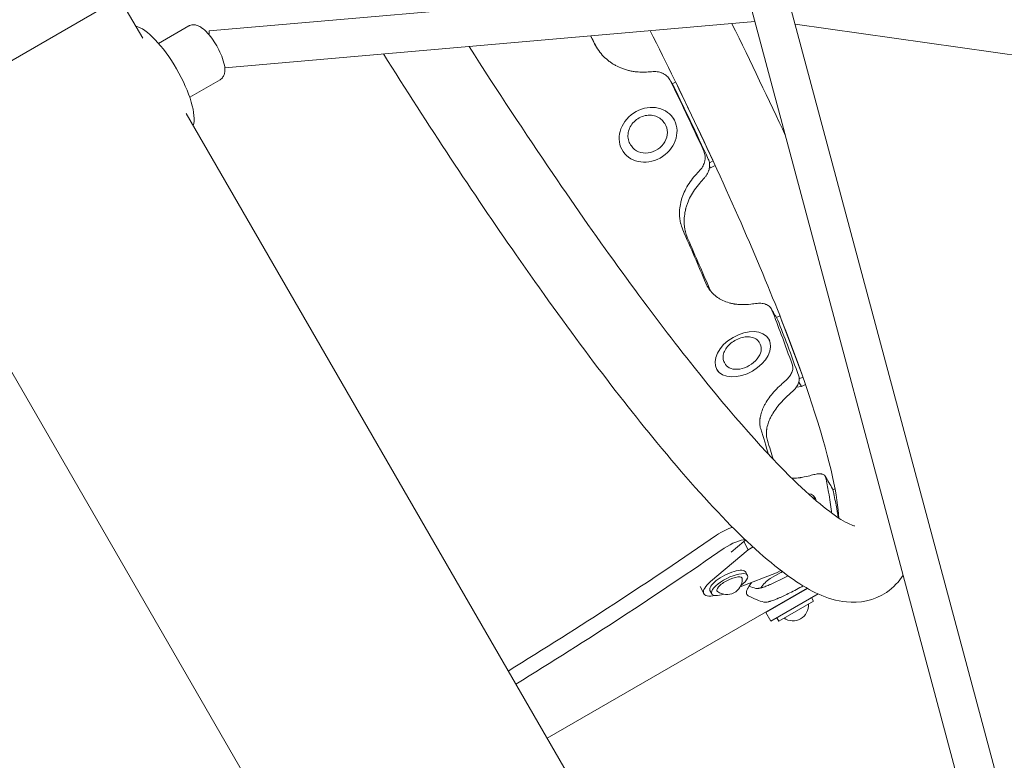
# Model space of a CAD drawing. Units: millimetres. Extents: x -7815 to 4712, y -5960 to 5749.
# Drawn here: x -4126 to -3636, y -2365 to -1996 of the extents above; entities that cross this region are included whole.
import ezdxf

# ---------------------------------------------------------------- set-up
doc = ezdxf.new("R2010")
doc.units = ezdxf.units.MM
doc.header["$LTSCALE"] = 20
doc.layers.add('2d', color=230, linetype='Continuous')

msp = doc.modelspace()

# ---------------------------------------------------------------- linework, layer by layer
at = {"layer": '2d', "lineweight": 0}
for p, q in [((-4031.55, -2001.27), (-3760.4, -1977.71)), ((-4075.72, -1984.75), (-4197.45, -2055.04)), ((-4076.09, -1984.97), (-4064.54, -2004.98)), ((-3604.02, -2578.28), (-3762.52, -1986.57)), ((-3585.67, -2573.36), (-3742.87, -1986.53)), ((-4056.72, -2007.5), (-4041.61, -1998.77)), ((-4023.77, -2019.62), (-3759.81, -1996.68)), ((-3322.79, -2056.77), (-3739.81, -1997.94)), ((-4041.22, -2034.34), (-4026.11, -2025.61)), ((-3799.32, -2026.76), (-3800.99, -2027.62)), ((-3780.81, -2065.71), (-3799.1, -2027.2)), ((-4042.95, -2042.37), (-3719.36, -2602.84)), ((-3804.7, -2047.45), (-3805.09, -2046.87)), ((-3800.25, -2045.12), (-3800.55, -2044.67)), ((-3821.3, -2058.6), (-3821.7, -2058.02)), ((-3825.43, -2061.43), (-3825.45, -2061.39)), ((-3782.47, -2066.93), (-3780.68, -2065.99)), ((-3781.94, -2069.45), (-3779.64, -2068.25)), ((-3782.46, -2069.48), (-3781.94, -2069.45)), ((-3782.38, -2068.79), (-3781.94, -2069.45)), ((-4159.84, -2119.31), (-3844.95, -2664.73)), ((-3747.35, -2143.24), (-3749.09, -2144.09)), ((-3736.34, -2172.56), (-3747.22, -2143.57)), ((-3757.21, -2157.28), (-3757.75, -2156.35)), ((-3752.38, -2155.64), (-3752.88, -2154.78)), ((-3774.49, -2167.35), (-3775.03, -2166.42)), ((-3778.33, -2170.68), (-3778.81, -2169.87)), ((-3737.94, -2176.15), (-3736.66, -2178.35)), ((-3737.73, -2174.63), (-3735.92, -2173.74)), ((-3739.19, -2178.69), (-3736.66, -2178.35)), ((-3736.66, -2178.35), (-3734.65, -2177.36)), ((-3719.95, -2229.29), (-3720.96, -2229.87)), ((-3729.71, -2234.15), (-3730.47, -2232.97)), ((-3765.37, -2255.51), (-3764.3, -2254.89)), ((-3781.86, -2275.56), (-3763.23, -2259.7)), ((-3771.7, -2260.9), (-3765.37, -2255.51)), ((-3765.37, -2255.51), (-3763.23, -2259.7)), ((-3763.23, -2259.7), (-3760.71, -2258.25)), ((-3749.02, -2271.24), (-3767.16, -2278.16)), ((-3763.52, -2272.49), (-3764.37, -2270.82)), ((-3746.83, -2270.95), (-3752.2, -2274.05)), ((-3746.87, -2270), (-3749.02, -2271.24)), ((-3863.29, -2353.55), (-3733.81, -2278.79)), ((-3787.12, -2277.95), (-3785.29, -2281.52)), ((-3733.61, -2278.91), (-3754.46, -2290.94)), ((-3781.32, -2281.61), (-3782.18, -2279.93)), ((-3760.14, -2284.1), (-3760.14, -2284.1)), ((-3728.3, -2281.62), (-3751.96, -2295.27)), ((-3730.6, -2285.25), (-3731.6, -2283.52)), ((-3747.92, -2295.25), (-3730.6, -2285.25)), ((-3754.46, -2290.94), (-3751.96, -2295.27)), ((-3747.92, -2295.25), (-3748.92, -2293.52))]:
    msp.add_line(p, q, dxfattribs=at)
for centre, radius, start, end in [((-3773.86, -2274.23), 7.77, 234.5404, 359.66), ((-3744.16, -2286.78), 15.06, 122.3186, 147.4397), ((-3752.05, -2274.31), 0.3, 120, 122.3186), ((-3746.68, -2271.21), 0.3, 117.6814, 120), ((-3739.83, -2284.28), 15.06, 114.5972, 117.6814), ((-3740.95, -2287.34), 7.77, 235.6954, 4.3046)]:
    msp.add_arc(centre, radius, start, end, dxfattribs=at)
for centre, major_axis, ratio, start_param, end_param in [((-4056.01, -2024.99), (14.88, -25.76), 0.320151, 0.277782, 2.862635), ((-4031.4, -2010.77), (-0.15, 9.5), 0.016356, 0.001168, 0.649841), ((-3743.07, -2241.11), (12.59, 8.15), 0.338692, -0.292642, 0.482131), ((-4072.93, -2130.15), (692.82, 400), 0.325811, -1.483373, -1.326453), ((-3771.41, -2260.48), (-8.66, -5), 0.325811, -2.666966, -1.326453), ((-4069.15, -2136.7), (692.82, 400), 0.325811, -1.483373, -1.326453), ((-3773.28, -2275.37), (8.9, 4.56), 0.338692, 0, 3.141593), ((-3772.42, -2277.05), (8.9, 4.56), 0.338692, -1.076378, 3.141593), ((-3772.42, -2277.05), (-8.9, -4.56), 0.338692, 0, 1.076378)]:
    msp.add_ellipse(centre, major_axis=major_axis, ratio=ratio, start_param=start_param, end_param=end_param, dxfattribs=at)
for centre, major_axis, ratio in [((-3813, -2053.03), (-12.45, -8.36), 0.866464), ((-3765.84, -2162.32), (-12.96, -7.55), 0.64624)]:
    msp.add_ellipse(centre, major_axis=major_axis, ratio=ratio, dxfattribs=at)
at = {"layer": '2d', "lineweight": 0, "extrusion": (0, 0, -1)}
for centre, major_axis, ratio, start_param, end_param in [((-3813, -2053.03), (8.3, 5.57), 0.866464, 0, 3.141593), ((-3765.85, -2162.32), (8.64, 5.03), 0.64624, 0, 3.141593), ((-3742.3, -2242.3), (12.59, 8.15), 0.338692, 0, 0.212574), ((-3775.19, -2253.93), (8.66, 5), 0.325811, -1.81514, -0.86285), ((-3772.42, -2277.05), (6.23, 3.19), 0.338692, -1.570796, 0.174083), ((-3773.28, -2275.37), (-12.02, -6.15), 0.338692, -0.854226, 0.961566), ((-3772.42, -2277.05), (-6.23, -3.19), 0.338692, -0.174083, 1.570796)]:
    msp.add_ellipse(centre, major_axis=major_axis, ratio=ratio, start_param=start_param, end_param=end_param, dxfattribs=at)
at = {"layer": '2d', "lineweight": 0}
for points, knots in [([(-4023.79, -2021.83), (-4023.63, -2020.68), (-4023.72, -2019.54), (-4024.21, -2016.94), (-4024.66, -2015.45), (-4025.8, -2012.54), (-4026.46, -2011.13), (-4027.94, -2008.39), (-4028.75, -2007.07), (-4030.47, -2004.59), (-4031.37, -2003.44), (-4033.27, -2001.36), (-4034.25, -2000.45), (-4035.84, -1999.32), (-4036.43, -1998.97), (-4037.62, -1998.46), (-4038.2, -1998.28), (-4039.63, -1998.13), (-4040.54, -1998.23), (-4041.44, -1998.68), (-4041.53, -1998.72), (-4041.61, -1998.77)], [1.570796, 1.570796, 1.570796, 1.570796, 1.913581, 1.913581, 2.3078, 2.3078, 2.659778, 2.659778, 3.001941, 3.001941, 3.346752, 3.346752, 3.709781, 3.709781, 3.916425, 3.916425, 4.092366, 4.092366, 4.298199, 4.298199, 4.319949, 4.319949, 4.319949, 4.319949]), ([(-3811.95, -2001.21), (-3803.69, -2017.69), (-3795.83, -2033.79), (-3770.64, -2087.01), (-3755.62, -2121.65), (-3732.9, -2180.71), (-3725.1, -2205.36), (-3719.3, -2231.83), (-3718.3, -2238.82), (-3718.02, -2243.93)], [6.6827633, 6.6827633, 6.6827633, 6.6827633, 6.8139726, 6.8139726, 7.1305386, 7.1305386, 7.441746, 7.441746, 7.586137, 7.586137, 7.586137, 7.586137]), ([(-3710.21, -2247.89), (-3710.21, -2247.89), (-3712.5, -2247.27), (-3721.98, -2241.66), (-3731.52, -2234), (-3757.09, -2208.6), (-3774.45, -2188.68), (-3814.18, -2138.18), (-3836.83, -2107.01), (-3874.11, -2052.25), (-3888.07, -2031.07), (-3902.12, -2009.05)], [7.968114, 7.968114, 7.968114, 7.968114, 8.096388, 8.096388, 8.327791, 8.327791, 8.622238, 8.622238, 8.934736, 8.934736, 9.114643, 9.114643, 9.114643, 9.114643]), ([(-3839.7, -2007.72), (-3838.42, -2010.1), (-3836.9, -2012.19), (-3834.27, -2014.87), (-3833.33, -2015.7), (-3831.84, -2016.82), (-3831.33, -2017.18), (-3830.54, -2017.69), (-3830.27, -2017.85), (-3829.73, -2018.17), (-3829.47, -2018.32), (-3828.04, -2019.09), (-3826.86, -2019.63), (-3825.03, -2020.3), (-3824.41, -2020.5), (-3823.47, -2020.77), (-3823.15, -2020.86), (-3822.67, -2020.98), (-3822.51, -2021.02), (-3822.19, -2021.09), (-3822.03, -2021.13), (-3821.18, -2021.31), (-3820.52, -2021.43), (-3819.53, -2021.57), (-3819.2, -2021.61), (-3818.71, -2021.66), (-3818.55, -2021.68), (-3818.31, -2021.7), (-3818.23, -2021.7), (-3818.11, -2021.71), (-3818.07, -2021.72), (-3818.01, -2021.72), (-3817.99, -2021.72), (-3817.95, -2021.73), (-3817.92, -2021.73), (-3816.99, -2021.79), (-3815.64, -2021.8), (-3813.86, -2021.75)], [0, 0, 0, 0, 0.25, 0.25, 0.375, 0.375, 0.4375, 0.4375, 0.46875, 0.46875, 0.5, 0.5, 0.625, 0.625, 0.6875, 0.6875, 0.71875, 0.71875, 0.734375, 0.734375, 0.75, 0.75, 0.8125, 0.8125, 0.84375, 0.84375, 0.859375, 0.859375, 0.867188, 0.867188, 0.871094, 0.871094, 0.873047, 0.873047, 0.875, 0.875, 1, 1, 1, 1]), ([(-3685.99, -2272.27), (-3688, -2275.46), (-3690.79, -2278.56), (-3700.38, -2285.1), (-3708.03, -2286.33), (-3724.36, -2284.61), (-3732.21, -2280.27), (-3759.87, -2261.42), (-3782.09, -2238.45), (-3829.99, -2180.37), (-3853.72, -2148.7), (-3900.1, -2082.09), (-3922.39, -2048.32), (-3944.76, -2012.75)], [7.780567, 7.780567, 7.780567, 7.780567, 7.843583, 7.843583, 7.954738, 7.954738, 8.135042, 8.135042, 8.547084, 8.547084, 8.877281, 8.877281, 9.159255, 9.159255, 9.159255, 9.159255]), ([(-4026.11, -2025.61), (-4025.81, -2025.44), (-4025.53, -2025.23), (-4025.03, -2024.76), (-4024.82, -2024.5), (-4024.47, -2023.97), (-4024.33, -2023.7), (-4024.1, -2023.16), (-4024.01, -2022.89), (-4023.87, -2022.36), (-4023.82, -2022.09), (-4023.79, -2021.83)], [1.1783566, 1.1783566, 1.1783566, 1.1783566, 1.2568445, 1.2568445, 1.3353325, 1.3353325, 1.4138204, 1.4138204, 1.4923084, 1.4923084, 1.5707963, 1.5707963, 1.5707963, 1.5707963]), ([(-3801.8, -2026.27), (-3802.17, -2025.51), (-3802.65, -2024.82), (-3803.53, -2023.9), (-3803.85, -2023.61), (-3804.53, -2023.09), (-3804.89, -2022.86), (-3805.46, -2022.55), (-3805.66, -2022.45), (-3806.06, -2022.27), (-3806.26, -2022.18), (-3806.89, -2021.95), (-3807.31, -2021.83), (-3808.19, -2021.64), (-3808.63, -2021.58), (-3809.54, -2021.51), (-3810.01, -2021.51), (-3810.47, -2021.54)], [0, 0, 0, 0, 0.00281428, 0.00281428, 0.00422142, 0.00422142, 0.00562856, 0.00562856, 0.00633213, 0.00633213, 0.0070357, 0.0070357, 0.00844284, 0.00844284, 0.00984998, 0.00984998, 0.01125712, 0.01125712, 0.01125712, 0.01125712]), ([(-3821.7, -2058.02), (-3822.21, -2057.25), (-3822.59, -2056.39), (-3823.03, -2054.56), (-3823.09, -2053.6), (-3822.89, -2051.66), (-3822.63, -2050.68), (-3821.8, -2048.81), (-3821.23, -2047.92), (-3819.84, -2046.32), (-3819.03, -2045.61), (-3817.22, -2044.44), (-3816.23, -2043.99), (-3814.2, -2043.39), (-3813.15, -2043.24), (-3811.09, -2043.27), (-3810.08, -2043.44), (-3808.22, -2044.1), (-3807.37, -2044.58), (-3806.04, -2045.67), (-3805.52, -2046.24), (-3805.09, -2046.87)], [6.283185, 6.283185, 6.283185, 6.283185, 6.593417, 6.593417, 6.906407, 6.906407, 7.225215, 7.225215, 7.548932, 7.548932, 7.875188, 7.875188, 8.202099, 8.202099, 8.528143, 8.528143, 8.851308, 8.851308, 9.169177, 9.169177, 9.424778, 9.424778, 9.424778, 9.424778]), ([(-3787.17, -2070.66), (-3786.55, -2069.97), (-3786.03, -2069.23), (-3785.41, -2068.06), (-3785.24, -2067.65), (-3784.94, -2066.84), (-3784.83, -2066.43), (-3784.7, -2065.81), (-3784.67, -2065.61), (-3784.61, -2065.19), (-3784.59, -2064.98), (-3784.56, -2064.36), (-3784.58, -2063.55), (-3784.73, -2062.76), (-3784.94, -2061.99), (-3785.08, -2061.61), (-3785.25, -2061.25)], [0, 0, 0, 0, 0.00280272, 0.00280272, 0.00420408, 0.00420408, 0.00560543, 0.00560543, 0.00630611, 0.00630611, 0.00700679, 0.00700679, 0.00840815, 0.00980951, 0.00980951, 0.01121087, 0.01121087, 0.01121087, 0.01121087]), ([(-3783.04, -2065.09), (-3782.71, -2065.81), (-3782.5, -2066.57), (-3782.36, -2067.77), (-3782.35, -2068.19), (-3782.39, -2069), (-3782.44, -2069.41), (-3782.57, -2070.03), (-3782.61, -2070.23), (-3782.73, -2070.64), (-3782.79, -2070.85), (-3783.01, -2071.46), (-3783.18, -2071.86), (-3783.59, -2072.64), (-3783.81, -2073.02), (-3784.33, -2073.76), (-3784.61, -2074.12), (-3784.92, -2074.46)], [0, 0, 0, 0, 0.00279097, 0.00279097, 0.00418646, 0.00418646, 0.00558195, 0.00558195, 0.00627969, 0.00627969, 0.00697743, 0.00697743, 0.00837292, 0.00837292, 0.00976841, 0.00976841, 0.01116389, 0.01116389, 0.01116389, 0.01116389]), ([(-3789.47, -2073.19), (-3791.37, -2075.36), (-3792.93, -2077.59), (-3794.75, -2080.99), (-3795.27, -2082.14), (-3795.92, -2083.87), (-3796.12, -2084.45), (-3796.38, -2085.33), (-3796.47, -2085.62), (-3796.62, -2086.21), (-3796.69, -2086.5), (-3797.03, -2088), (-3797.21, -2089.19), (-3797.35, -2090.96), (-3797.37, -2091.54), (-3797.37, -2092.42), (-3797.37, -2092.71), (-3797.35, -2093.14), (-3797.34, -2093.29), (-3797.33, -2093.58), (-3797.32, -2093.72), (-3797.26, -2094.46), (-3797.19, -2095.04), (-3797.06, -2095.88), (-3797.01, -2096.16), (-3796.93, -2096.56), (-3796.9, -2096.69), (-3796.86, -2096.89), (-3796.84, -2096.96), (-3796.82, -2097.06), (-3796.81, -2097.09), (-3796.8, -2097.14), (-3796.79, -2097.15), (-3796.79, -2097.19), (-3796.78, -2097.21), (-3796.59, -2097.96), (-3796.24, -2099.01), (-3795.72, -2100.36)], [0, 0, 0, 0, 0.25, 0.25, 0.375, 0.375, 0.4375, 0.4375, 0.46875, 0.46875, 0.5, 0.5, 0.625, 0.625, 0.6875, 0.6875, 0.71875, 0.71875, 0.734375, 0.734375, 0.75, 0.75, 0.8125, 0.8125, 0.84375, 0.84375, 0.859375, 0.859375, 0.867188, 0.867188, 0.871094, 0.871094, 0.873047, 0.873047, 0.875, 0.875, 1, 1, 1, 1]), ([(-3787.24, -2077.05), (-3789.13, -2079.24), (-3790.68, -2081.48), (-3792.48, -2084.91), (-3793, -2086.07), (-3793.64, -2087.82), (-3793.93, -2088.71), (-3794.22, -2089.74), (-3794.34, -2090.26), (-3794.39, -2090.49), (-3794.43, -2090.63), (-3794.44, -2090.71), (-3794.72, -2092), (-3794.9, -2093.2), (-3795.02, -2094.99), (-3795.05, -2095.88), (-3795.02, -2096.92), (-3794.99, -2097.43), (-3794.97, -2097.69), (-3794.96, -2097.8), (-3794.96, -2097.87), (-3794.96, -2097.9), (-3794.9, -2098.55), (-3794.79, -2099.43), (-3794.61, -2100.41), (-3794.51, -2100.88), (-3794.45, -2101.11), (-3794.43, -2101.23), (-3794.41, -2101.29), (-3794.4, -2101.32), (-3794.4, -2101.33), (-3794.4, -2101.34), (-3794.4, -2101.34), (-3794.2, -2102.1), (-3793.84, -2103.17), (-3793.31, -2104.53)], [0, 0, 0, 0, 0.25, 0.25, 0.375, 0.375, 0.4375, 0.46875, 0.484375, 0.492187, 0.492187, 0.5, 0.5, 0.625, 0.625, 0.6875, 0.71875, 0.734375, 0.742187, 0.746094, 0.746094, 0.75, 0.75, 0.8125, 0.84375, 0.859375, 0.867187, 0.871094, 0.873047, 0.874023, 0.874512, 0.874512, 0.875, 0.875, 1, 1, 1, 1]), ([(-4289.08, -2090.79), (-4284.37, -2099.05), (-4279.7, -2107.32), (-4250.96, -2158.7), (-4228.21, -2201.7), (-4187.64, -2283.27), (-4169.85, -2321.81), (-4140.91, -2390.93), (-4129.84, -2421.36), (-4115.31, -2472.81), (-4111.37, -2492.2), (-4116.5, -2517.88), (-4120.73, -2527.19), (-4129.78, -2532.46)], [9.461207, 9.461207, 9.461207, 9.461207, 9.522908, 9.522908, 9.844754, 9.844754, 10.167478, 10.167478, 10.493739, 10.493739, 10.838368, 10.838368, 10.995052, 10.995052, 10.995052, 10.995052]), ([(-3784.25, -2126.97), (-3783.35, -2128.94), (-3782.18, -2130.65), (-3780.06, -2132.79), (-3779.29, -2133.44), (-3778.04, -2134.31), (-3777.61, -2134.58), (-3776.93, -2134.97), (-3776.7, -2135.09), (-3776.24, -2135.33), (-3776.01, -2135.45), (-3774.77, -2136.02), (-3773.74, -2136.4), (-3772.11, -2136.86), (-3771.56, -2136.99), (-3770.71, -2137.16), (-3770.43, -2137.21), (-3769.99, -2137.29), (-3769.85, -2137.31), (-3769.56, -2137.35), (-3769.41, -2137.37), (-3768.65, -2137.47), (-3768.04, -2137.53), (-3767.13, -2137.59), (-3766.83, -2137.6), (-3766.38, -2137.62), (-3766.23, -2137.62), (-3766.01, -2137.62), (-3765.94, -2137.62), (-3765.82, -2137.62), (-3765.79, -2137.62), (-3765.73, -2137.62), (-3765.71, -2137.62), (-3765.68, -2137.62), (-3765.65, -2137.62), (-3764.78, -2137.62), (-3763.52, -2137.54), (-3761.85, -2137.38)], [0, 0, 0, 0, 0.25, 0.25, 0.375, 0.375, 0.4375, 0.4375, 0.46875, 0.46875, 0.5, 0.5, 0.625, 0.625, 0.6875, 0.6875, 0.71875, 0.71875, 0.734375, 0.734375, 0.75, 0.75, 0.8125, 0.8125, 0.84375, 0.84375, 0.859375, 0.859375, 0.867188, 0.867188, 0.871094, 0.871094, 0.873047, 0.873047, 0.875, 0.875, 1, 1, 1, 1]), ([(-3751.32, -2140.35), (-3751.56, -2139.75), (-3751.91, -2139.21), (-3752.6, -2138.51), (-3752.86, -2138.29), (-3753.42, -2137.91), (-3753.73, -2137.74), (-3754.21, -2137.51), (-3754.38, -2137.45), (-3754.73, -2137.32), (-3754.91, -2137.26), (-3755.46, -2137.11), (-3755.84, -2137.04), (-3756.62, -2136.94), (-3757.03, -2136.92), (-3757.87, -2136.92), (-3758.31, -2136.95), (-3758.74, -2137)], [0, 0, 0, 0, 0.00280848, 0.00280848, 0.00421272, 0.00421272, 0.00561696, 0.00561696, 0.00631909, 0.00631909, 0.00702121, 0.00702121, 0.00842545, 0.00842545, 0.00982969, 0.00982969, 0.01123393, 0.01123393, 0.01123393, 0.01123393]), ([(-3775.03, -2166.42), (-3775.38, -2165.82), (-3775.59, -2165.14), (-3775.75, -2163.69), (-3775.67, -2162.92), (-3775.23, -2161.31), (-3774.85, -2160.48), (-3773.8, -2158.87), (-3773.14, -2158.09), (-3771.6, -2156.67), (-3770.73, -2156.03), (-3768.88, -2154.95), (-3767.9, -2154.51), (-3765.91, -2153.88), (-3764.9, -2153.69), (-3762.95, -2153.58), (-3762.02, -2153.67), (-3760.33, -2154.12), (-3759.57, -2154.48), (-3758.46, -2155.37), (-3758.05, -2155.83), (-3757.75, -2156.35)], [6.283185, 6.283185, 6.283185, 6.283185, 6.565974, 6.565974, 6.864531, 6.864531, 7.188438, 7.188438, 7.521912, 7.521912, 7.855361, 7.855361, 8.188156, 8.188156, 8.521611, 8.521611, 8.855069, 8.855069, 9.178267, 9.178267, 9.424778, 9.424778, 9.424778, 9.424778]), ([(-3744.41, -2175.35), (-3743.73, -2174.74), (-3743.14, -2174.11), (-3742.39, -2173.12), (-3742.17, -2172.78), (-3741.77, -2172.11), (-3741.6, -2171.77), (-3741.32, -2171.11), (-3741.2, -2170.77), (-3741.03, -2170.11), (-3740.98, -2169.79), (-3740.93, -2169.17), (-3740.93, -2168.86), (-3741.01, -2168.27), (-3741.07, -2167.98), (-3741.17, -2167.71)], [0, 0, 0, 0, 0.00278702, 0.00278702, 0.00418053, 0.00418053, 0.00557404, 0.00557404, 0.00696755, 0.00696755, 0.00836106, 0.00836106, 0.00975457, 0.00975457, 0.01114808, 0.01114808, 0.01114808, 0.01114808]), ([(-3737.96, -2173.29), (-3737.77, -2173.83), (-3737.7, -2174.41), (-3737.77, -2175.35), (-3737.82, -2175.68), (-3737.99, -2176.33), (-3738.1, -2176.66), (-3738.38, -2177.32), (-3738.55, -2177.66), (-3738.94, -2178.34), (-3739.16, -2178.67), (-3739.65, -2179.32), (-3739.92, -2179.65), (-3740.51, -2180.28), (-3740.82, -2180.6), (-3741.16, -2180.9)], [0, 0, 0, 0, 0.00277861, 0.00277861, 0.00416791, 0.00416791, 0.00555722, 0.00555722, 0.00694652, 0.00694652, 0.00833582, 0.00833582, 0.00972513, 0.00972513, 0.01111443, 0.01111443, 0.01111443, 0.01111443]), ([(-3746.82, -2177.5), (-3748.91, -2179.41), (-3750.69, -2181.33), (-3752.9, -2184.21), (-3753.56, -2185.17), (-3754.44, -2186.6), (-3754.71, -2187.08), (-3755.09, -2187.8), (-3755.22, -2188.04), (-3755.45, -2188.52), (-3755.56, -2188.75), (-3756.12, -2189.97), (-3756.47, -2190.92), (-3756.89, -2192.32), (-3757, -2192.79), (-3757.15, -2193.47), (-3757.19, -2193.7), (-3757.24, -2194.04), (-3757.26, -2194.15), (-3757.29, -2194.37), (-3757.31, -2194.48), (-3757.38, -2195.06), (-3757.41, -2195.5), (-3757.43, -2196.14), (-3757.43, -2196.35), (-3757.42, -2196.66), (-3757.42, -2196.76), (-3757.41, -2196.91), (-3757.41, -2196.96), (-3757.4, -2197.03), (-3757.4, -2197.06), (-3757.4, -2197.09), (-3757.4, -2197.11), (-3757.39, -2197.13), (-3757.39, -2197.15), (-3757.35, -2197.72), (-3757.2, -2198.49), (-3756.95, -2199.48)], [0, 0, 0, 0, 0.25, 0.25, 0.375, 0.375, 0.4375, 0.4375, 0.46875, 0.46875, 0.5, 0.5, 0.625, 0.625, 0.6875, 0.6875, 0.71875, 0.71875, 0.734375, 0.734375, 0.75, 0.75, 0.8125, 0.8125, 0.84375, 0.84375, 0.859375, 0.859375, 0.867188, 0.867188, 0.871094, 0.871094, 0.873047, 0.873047, 0.875, 0.875, 1, 1, 1, 1]), ([(-3743.59, -2183.09), (-3745.68, -2185.01), (-3747.45, -2186.94), (-3749.65, -2189.83), (-3750.31, -2190.8), (-3751.18, -2192.25), (-3751.58, -2192.97), (-3752.01, -2193.82), (-3752.21, -2194.24), (-3752.29, -2194.42), (-3752.35, -2194.54), (-3752.37, -2194.6), (-3752.84, -2195.64), (-3753.19, -2196.61), (-3753.6, -2198.02), (-3753.77, -2198.72), (-3753.91, -2199.53), (-3753.97, -2199.92), (-3753.99, -2200.12), (-3754, -2200.21), (-3754.01, -2200.26), (-3754.01, -2200.29), (-3754.07, -2200.79), (-3754.12, -2201.46), (-3754.11, -2202.2), (-3754.09, -2202.56), (-3754.08, -2202.74), (-3754.08, -2202.82), (-3754.07, -2202.87), (-3754.07, -2202.89), (-3754.07, -2202.9), (-3754.07, -2202.91), (-3754.07, -2202.91), (-3754.02, -2203.48), (-3753.86, -2204.27), (-3753.61, -2205.27)], [0, 0, 0, 0, 0.25, 0.25, 0.375, 0.375, 0.4375, 0.46875, 0.484375, 0.492188, 0.492188, 0.5, 0.5, 0.625, 0.625, 0.6875, 0.71875, 0.734375, 0.742188, 0.746094, 0.746094, 0.75, 0.75, 0.8125, 0.84375, 0.859375, 0.867187, 0.871094, 0.873047, 0.874023, 0.874512, 0.874512, 0.875, 0.875, 1, 1, 1, 1]), ([(-3741.49, -2224.09), (-3741.43, -2224.09), (-3741.38, -2224.09), (-3741.08, -2224.09), (-3740.83, -2224.09), (-3740.46, -2224.08), (-3740.34, -2224.08), (-3740.09, -2224.07), (-3739.96, -2224.06), (-3739.3, -2224.02), (-3738.77, -2223.98), (-3737.97, -2223.89), (-3737.71, -2223.86), (-3737.31, -2223.8), (-3737.18, -2223.78), (-3736.98, -2223.75), (-3736.91, -2223.74), (-3736.81, -2223.73), (-3736.78, -2223.72), (-3736.73, -2223.72), (-3736.71, -2223.71), (-3736.68, -2223.71), (-3736.66, -2223.7), (-3735.89, -2223.58), (-3734.75, -2223.33), (-3733.23, -2222.98)], [0.6800888, 0.6800888, 0.6800888, 0.6800888, 0.6875, 0.6875, 0.71875, 0.71875, 0.734375, 0.734375, 0.75, 0.75, 0.8125, 0.8125, 0.84375, 0.84375, 0.859375, 0.859375, 0.8671875, 0.8671875, 0.8710938, 0.8710938, 0.8730469, 0.8730469, 0.875, 0.875, 1, 1, 1, 1]), ([(-3724.62, -2223.55), (-3724.7, -2223.15), (-3724.9, -2222.83), (-3725.37, -2222.43), (-3725.56, -2222.32), (-3725.98, -2222.13), (-3726.21, -2222.06), (-3726.6, -2221.97), (-3726.73, -2221.95), (-3727.01, -2221.91), (-3727.16, -2221.9), (-3727.62, -2221.87), (-3728.26, -2221.88), (-3728.97, -2221.96), (-3729.71, -2222.09), (-3730.1, -2222.17), (-3730.5, -2222.28)], [0, 0, 0, 0, 0.00279407, 0.00279407, 0.00419111, 0.00419111, 0.00558814, 0.00558814, 0.00628666, 0.00628666, 0.00698518, 0.00698518, 0.00838221, 0.00977925, 0.00977925, 0.01117629, 0.01117629, 0.01117629, 0.01117629]), ([(-3721.81, -2241.3), (-3721.78, -2241.23), (-3721.76, -2241.16), (-3721.71, -2240.9), (-3721.69, -2240.73), (-3721.71, -2240.58)], [0.009175205, 0.009175205, 0.009175205, 0.009175205, 0.009710125, 0.009710125, 0.011097286, 0.011097286, 0.011097286, 0.011097286]), ([(-3743.28, -2272.67), (-3744.65, -2273.39), (-3745.96, -2274.06), (-3748.2, -2275.16), (-3749.17, -2275.62), (-3750.54, -2276.26), (-3750.98, -2276.46), (-3751.63, -2276.74), (-3751.84, -2276.84), (-3752.26, -2277.02), (-3752.46, -2277.1), (-3753.5, -2277.53), (-3754.26, -2277.83), (-3755.3, -2278.2), (-3755.63, -2278.32), (-3756.1, -2278.46), (-3756.25, -2278.51), (-3756.48, -2278.58), (-3756.55, -2278.6), (-3756.7, -2278.64), (-3756.77, -2278.66), (-3757.13, -2278.75), (-3757.4, -2278.81), (-3757.77, -2278.89), (-3757.88, -2278.91), (-3758.05, -2278.93), (-3758.1, -2278.94), (-3758.18, -2278.95), (-3758.2, -2278.95), (-3758.24, -2278.96), (-3758.25, -2278.96), (-3758.27, -2278.96), (-3758.28, -2278.96), (-3758.29, -2278.96), (-3758.3, -2278.96), (-3758.58, -2278.99), (-3758.92, -2278.98), (-3759.31, -2278.92)], [0.0993566, 0.0993566, 0.0993566, 0.0993566, 0.25, 0.25, 0.375, 0.375, 0.4375, 0.4375, 0.46875, 0.46875, 0.5, 0.5, 0.625, 0.625, 0.6875, 0.6875, 0.71875, 0.71875, 0.734375, 0.734375, 0.75, 0.75, 0.8125, 0.8125, 0.84375, 0.84375, 0.859375, 0.859375, 0.8671875, 0.8671875, 0.8710938, 0.8710938, 0.8730469, 0.8730469, 0.875, 0.875, 1, 1, 1, 1]), ([(-3763.14, -2282.69), (-3763.74, -2282.33), (-3764.04, -2281.77), (-3764.02, -2280.68), (-3763.93, -2280.27), (-3763.68, -2279.59), (-3763.53, -2279.24), (-3763.29, -2278.79), (-3763.16, -2278.57), (-3763.11, -2278.47), (-3763.07, -2278.4), (-3763.05, -2278.37), (-3762.69, -2277.78), (-3762.29, -2277.19), (-3761.64, -2276.35), (-3761.46, -2276.14), (-3761.28, -2275.91)], [0, 0, 0, 0, 0.25, 0.25, 0.375, 0.375, 0.4375, 0.46875, 0.484375, 0.4921875, 0.4921875, 0.5, 0.5, 0.625, 0.625, 0.6681759, 0.6681759, 0.6681759, 0.6681759]), ([(-3736.47, -2278.08), (-3738.92, -2279.39), (-3741.17, -2280.55), (-3744.22, -2282.06), (-3745.19, -2282.52), (-3746.56, -2283.15), (-3747.22, -2283.45), (-3747.97, -2283.77), (-3748.33, -2283.93), (-3748.49, -2283.99), (-3748.59, -2284.03), (-3748.64, -2284.06), (-3749.52, -2284.42), (-3750.28, -2284.72), (-3751.32, -2285.09), (-3751.82, -2285.25), (-3752.36, -2285.41), (-3752.62, -2285.49), (-3752.74, -2285.52), (-3752.8, -2285.53), (-3752.83, -2285.54), (-3752.85, -2285.55), (-3753.16, -2285.63), (-3753.56, -2285.72), (-3753.97, -2285.79), (-3754.16, -2285.81), (-3754.25, -2285.82), (-3754.29, -2285.83), (-3754.31, -2285.83), (-3754.33, -2285.83), (-3754.33, -2285.83), (-3754.33, -2285.83), (-3754.33, -2285.83), (-3754.62, -2285.86), (-3754.95, -2285.84), (-3755.34, -2285.78)], [0, 0, 0, 0, 0.25, 0.25, 0.375, 0.375, 0.4375, 0.46875, 0.484375, 0.492187, 0.492187, 0.5, 0.5, 0.625, 0.625, 0.6875, 0.71875, 0.734375, 0.742187, 0.746094, 0.746094, 0.75, 0.75, 0.8125, 0.84375, 0.859375, 0.867187, 0.871094, 0.873047, 0.874023, 0.874512, 0.874512, 0.875, 0.875, 1, 1, 1, 1])]:
    msp.add_open_spline(points, degree=3, knots=knots, dxfattribs=at)
for points in [[(-3771.26, -1997.68), (-3761.77, -2016.89), (-3752.85, -2035.57), (-3744.59, -2053.51)], [(-3841.7, -2003.8), (-3841.03, -2005.11), (-3840.37, -2006.41), (-3839.7, -2007.72)], [(-3841.54, -2003.78), (-3840.51, -2005.81), (-3839.48, -2007.82), (-3838.45, -2009.83)], [(-3813.86, -2021.75), (-3812.73, -2021.68), (-3811.6, -2021.61), (-3810.47, -2021.54)], [(-3802.05, -2025.79), (-3801.48, -2026.77), (-3800.91, -2027.75), (-3800.34, -2028.74)], [(-3801.8, -2026.27), (-3799.16, -2031.73), (-3796.56, -2037.13), (-3794, -2042.47)], [(-3800.34, -2028.74), (-3800.24, -2028.91), (-3800.14, -2029.09), (-3800.06, -2029.27)], [(-3800.06, -2029.27), (-3797.35, -2034.86), (-3794.67, -2040.4), (-3792.03, -2045.87)], [(-3794, -2042.47), (-3791.02, -2048.82), (-3788.11, -2055.09), (-3785.25, -2061.25)], [(-3792.03, -2045.87), (-3788.98, -2052.37), (-3785.98, -2058.78), (-3783.04, -2065.09)], [(-3787.17, -2070.66), (-3787.94, -2071.5), (-3788.7, -2072.35), (-3789.47, -2073.19)], [(-3784.92, -2074.46), (-3785.7, -2075.33), (-3786.47, -2076.19), (-3787.24, -2077.05)], [(-3795.72, -2100.36), (-3791.73, -2109.51), (-3787.91, -2118.39), (-3784.25, -2126.97)], [(-3793.31, -2104.53), (-3789.36, -2113.55), (-3785.57, -2122.3), (-3781.94, -2130.76)], [(-3761.85, -2137.38), (-3760.81, -2137.26), (-3759.78, -2137.13), (-3758.74, -2137)], [(-3751.61, -2139.75), (-3750.66, -2141.38), (-3749.7, -2143.02), (-3748.75, -2144.66)], [(-3751.32, -2140.35), (-3749.73, -2144.46), (-3748.19, -2148.48), (-3746.7, -2152.41)], [(-3748.75, -2144.66), (-3748.63, -2144.87), (-3748.53, -2145.08), (-3748.44, -2145.31)], [(-3748.44, -2145.31), (-3746.79, -2149.53), (-3745.19, -2153.65), (-3743.65, -2157.68)], [(-3746.7, -2152.41), (-3744.77, -2157.66), (-3742.92, -2162.76), (-3741.17, -2167.71)], [(-3743.65, -2157.68), (-3741.67, -2163.04), (-3739.77, -2168.24), (-3737.96, -2173.29)], [(-3744.41, -2175.35), (-3745.21, -2176.06), (-3746.01, -2176.78), (-3746.82, -2177.5)], [(-3741.16, -2180.9), (-3741.97, -2181.63), (-3742.78, -2182.36), (-3743.59, -2183.09)], [(-3756.95, -2199.48), (-3755.56, -2203.87), (-3754.26, -2208.11), (-3753.06, -2212.19)], [(-3753.61, -2205.27), (-3752.57, -2208.52), (-3751.58, -2211.68), (-3750.64, -2214.76)], [(-3733.23, -2222.98), (-3732.32, -2222.74), (-3731.41, -2222.51), (-3730.5, -2222.28)], [(-3724.79, -2223.07), (-3723.58, -2225.15), (-3722.38, -2227.22), (-3721.17, -2229.3)], [(-3724.62, -2223.55), (-3724.06, -2226.13), (-3723.55, -2228.62), (-3723.1, -2231.01)], [(-3721.17, -2229.3), (-3721.08, -2229.45), (-3721.02, -2229.62), (-3720.98, -2229.8)], [(-3720.98, -2229.8), (-3720.39, -2232.44), (-3719.86, -2234.99), (-3719.39, -2237.44)], [(-3723.1, -2231.01), (-3722.5, -2234.44), (-3722.03, -2237.63), (-3721.71, -2240.58)], [(-3719.39, -2237.44), (-3718.99, -2239.63), (-3718.65, -2241.72), (-3718.36, -2243.71)], [(-3759.31, -2278.92), (-3760.39, -2278.64), (-3761.53, -2278.28), (-3762.71, -2277.83)], [(-3735.72, -2277.68), (-3735.97, -2277.81), (-3736.22, -2277.95), (-3736.47, -2278.08)], [(-3755.34, -2285.78), (-3757.71, -2285.16), (-3760.31, -2284.13), (-3763.14, -2282.69)]]:
    msp.add_open_spline(points, degree=3, dxfattribs=at)

doc.saveas('drawing.dxf')
